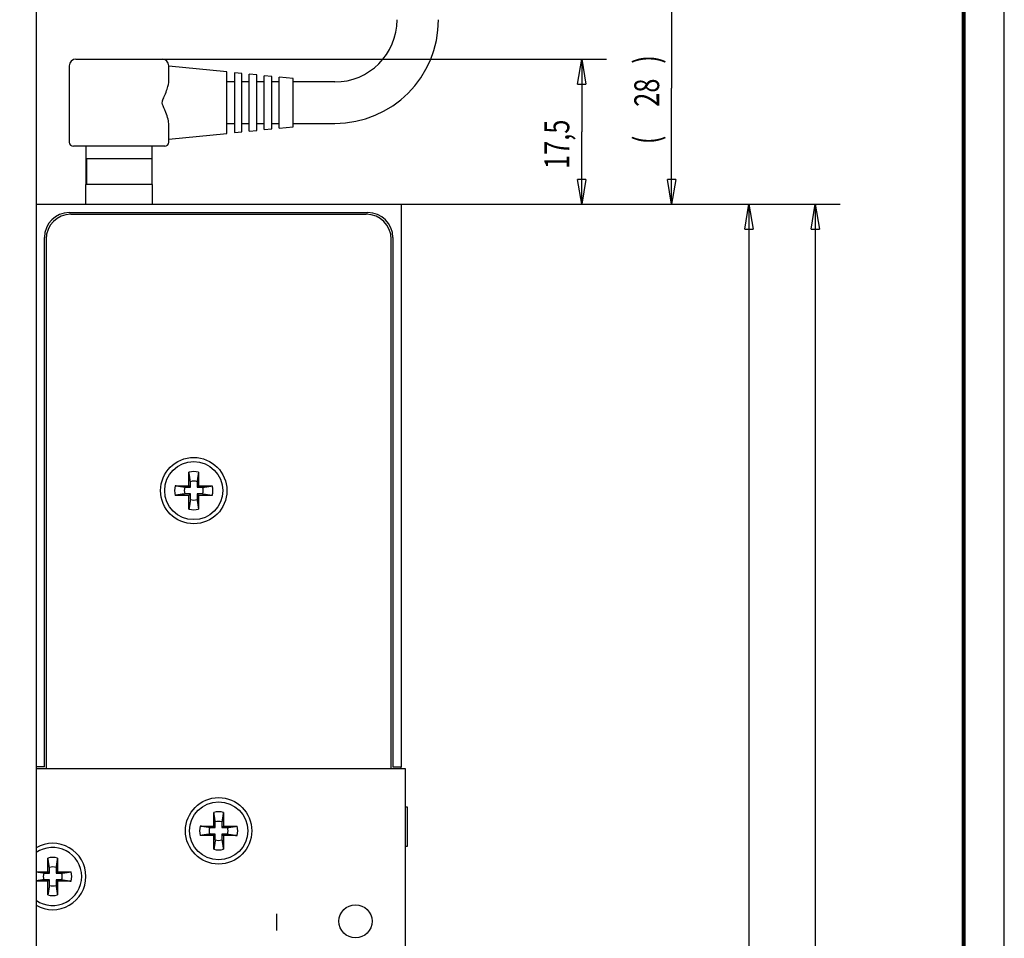
# Model space of a CAD drawing. Extents: x -38 to 840, y -660 to 1315.
# Drawn here: x 721 to 840, y 407 to 518 of the extents above; entities that cross this region are included whole.
import ezdxf
from ezdxf.enums import TextEntityAlignment as Align

# ---------------------------------------------------------------- set-up
doc = ezdxf.new("R2010")
doc.units = 0
doc.linetypes.add('CENTERLINE', pattern=[30, 12, -1.5, 3, -1.5, 12])
doc.layers.get('0').update_dxf_attribs({"linetype": 'CONTINUOUS'})
doc.layers.add('1', color=7, linetype='CONTINUOUS')
doc.layers.add('16', color=7, linetype='CONTINUOUS')
doc.styles.get("Standard").update_dxf_attribs({"font": 'monotxt.shx'})
doc.dimstyles.new('DSTYLE4', dxfattribs={"dimtxt": 3, "dimasz": 3, "dimexe": 3, "dimexo": 0, "dimgap": 1.5, "dimtad": 1, "dimrnd": 0.01, "dimzin": 11, "dimcen": 0.09, "dimazin": 3, "dimtp": 0.1, "dimtm": 0.1, "dimtfac": 1, "dimtdec": 4, "dimtofl": 0, "dimtmove": 0, "dimatfit": 3, "dimtolj": 1, "dimtzin": 0})

# ---------------------------------------------------------------- blocks, each defined once
blk = doc.blocks.new('A1')
at = {"layer": '1', "color": 2, "linetype": 'CONTINUOUS'}
blk.add_line((839.89, 0.35), (839.89, 593.26), dxfattribs=at)
at = {"layer": '1', "color": 2, "linetype": 'CONTINUOUS', "const_width": 0.5}
blk.add_lwpolyline([(835, 5.24), (835, 588.37)], dxfattribs=at)
at = {"layer": '1', "color": 6, "linetype": 'CONTINUOUS', "width": 0.7}
for tag, height, p in [('6', 3, (817.8, 55.14)), ('4', 3, (802.4, 49.64)), ('5', 3, (802.4, 44.35)), ('1', 4, (792.4, 33.89)), ('2', 4, (792.4, 25.89)), ('3', 4, (786.05, 11.46))]:
    blk.add_attdef(tag, text='', height=height, dxfattribs=at).set_placement(p, align=Align.CENTER)
for tag, p, height in [('21', (653.7, 39.64), 2), ('22', (661.32, 39.64), 2), ('23', (686.72, 39.64), 2), ('24', (698.92, 39.64), 2), ('9', (707.46, 39.89), 2), ('25', (653.7, 35.41), 2), ('26', (661.32, 35.41), 2), ('27', (686.72, 35.41), 2), ('28', (698.92, 35.41), 2), ('10', (717.2, 35.41), 2.2), ('11', (732.44, 35.41), 2.2), ('12', (717.2, 31.18), 2.2), ('13', (732.44, 31.18), 2.2), ('29', (653.7, 31.18), 2), ('30', (661.32, 31.18), 2), ('31', (686.72, 31.18), 2), ('32', (698.92, 31.18), 2), ('33', (653.7, 26.95), 2), ('34', (661.32, 26.95), 2), ('35', (686.72, 26.95), 2), ('36', (698.92, 26.95), 2), ('14', (717.2, 26.95), 2.2), ('15', (732.44, 26.95), 2.2), ('16', (717.2, 22.72), 2.2), ('37', (653.7, 22.72), 2), ('38', (661.32, 22.72), 2), ('39', (686.72, 22.72), 2), ('40', (698.92, 22.72), 2), ('41', (653.7, 18.49), 2), ('42', (661.32, 18.49), 2), ('43', (686.72, 18.49), 2), ('44', (698.92, 18.49), 2), ('45', (653.7, 14.26), 2), ('46', (661.32, 14.26), 2), ('47', (686.72, 14.26), 2), ('48', (698.92, 14.26), 2), ('49', (653.7, 10.03), 2), ('50', (661.32, 10.03), 2), ('51', (686.72, 10.03), 2), ('52', (698.92, 10.03), 2), ('7', (713.78, 5.92), 2.5), ('8', (756.96, 5.92), 2.5)]:
    blk.add_attdef(tag, p, '', height=height, dxfattribs=at)
at = {"layer": '1', "color": 6, "linetype": 'CONTINUOUS'}
for tag, p in [('17', (828.46, 40.04)), ('18', (828.46, 38.54)), ('19', (828.46, 37.04)), ('20', (828.46, 35.54))]:
    blk.add_attdef(tag, p, '', height=1, dxfattribs=at)
blk = doc.blocks.new('_AH1')
at = {"color": 0, "linetype": 'CONTINUOUS'}
for p, q in [((-1, 0.166667), (0, 0)), ((-1, 0.166667), (-1, -0.166667)), ((0, 0), (-1, -0.166667)), ((0, 0), (-1, 0))]:
    blk.add_line(p, q, dxfattribs=at)
blk = doc.blocks.new('*D12557')
at = {"layer": '16', "color": 3, "linetype": 'CONTINUOUS'}
for p, q in [((767.19361, 495.7062), (812.10616, 495.7062)), ((809.10616, 495.7062), (809.10616, 339.7062)), ((809.10616, 183.7062), (809.10616, 339.7062)), ((767.69361, 183.7062), (812.10616, 183.7062))]:
    blk.add_line(p, q, dxfattribs=at)
at = {"layer": '16', "color": 3, "xscale": 3, "yscale": 3, "zscale": 3}
for p, rotation in [((809.10616, 495.7062), 90), ((809.10616, 183.7062), 270)]:
    blk.add_blockref('_AH1', p, dxfattribs=dict(at, rotation=rotation))
at = {"layer": '16', "color": 3, "linetype": 'CONTINUOUS', "width": 0.75}
blk.add_text('312', height=3, rotation=90, dxfattribs=at).set_placement((807.60516, 336.3312))
blk = doc.blocks.new('*D12558')
at = {"layer": '16', "color": 3, "linetype": 'CONTINUOUS'}
for p, q in [((767.19361, 495.7062), (820.10133, 495.7062)), ((817.10133, 495.7062), (817.10133, 337.2062)), ((817.10133, 178.7062), (817.10133, 337.2062)), ((760.19361, 178.7062), (820.10133, 178.7062))]:
    blk.add_line(p, q, dxfattribs=at)
at = {"layer": '16', "color": 3, "xscale": 3, "yscale": 3, "zscale": 3}
for p, rotation in [((817.10133, 495.7062), 90), ((817.10133, 178.7062), 270)]:
    blk.add_blockref('_AH1', p, dxfattribs=dict(at, rotation=rotation))
at = {"layer": '16', "color": 3, "linetype": 'CONTINUOUS', "width": 0.75}
blk.add_text('317', height=3, rotation=90, dxfattribs=at).set_placement((815.60033, 333.8312))
blk = doc.blocks.new('*D12571')
at = {"layer": '16', "color": 3, "linetype": 'CONTINUOUS'}
for p, q in [((717.19361, 1143.7062), (717.19361, 378.88251)), ((712.69361, 374.7062), (712.69361, 384.88251)), ((712.69361, 381.88251), (698.36079, 381.88251)), ((723.19361, 381.88251), (712.69361, 381.88251))]:
    blk.add_line(p, q, dxfattribs=at)
at = {"layer": '16', "color": 3, "xscale": 3, "yscale": 3, "zscale": 3}
blk.add_blockref('_AH1', (712.69361, 381.88251), dxfattribs=at)
at = {"layer": '16', "color": 3, "xscale": 3, "yscale": 3, "zscale": 3, "rotation": 180}
blk.add_blockref('_AH1', (717.19361, 381.88251), dxfattribs=at)
at = {"layer": '16', "color": 3, "linetype": 'CONTINUOUS', "width": 0.75}
blk.add_text('4,5', height=3, rotation=360, dxfattribs=at).set_placement((700.36079, 383.38351))
blk = doc.blocks.new('*D12573')
at = {"layer": '16', "color": 3, "linetype": 'CONTINUOUS'}
for p, q in [((717.19361, 1143.7062), (717.19361, 387.03657)), ((710.19361, 374.7062), (710.19361, 393.03657)), ((710.19361, 390.03657), (691.68825, 390.03657)), ((723.19361, 390.03657), (710.19361, 390.03657))]:
    blk.add_line(p, q, dxfattribs=at)
at = {"layer": '16', "color": 3, "xscale": 3, "yscale": 3, "zscale": 3}
blk.add_blockref('_AH1', (710.19361, 390.03657), dxfattribs=at)
blk.add_blockref('_AH1', (710.19361, 390.03657), dxfattribs=at)
blk.add_blockref('_AH1', (710.19361, 390.03657), dxfattribs=at)
at = {"layer": '16', "color": 3, "xscale": 3, "yscale": 3, "zscale": 3, "rotation": 180}
blk.add_blockref('_AH1', (717.19361, 390.03657), dxfattribs=at)
blk.add_blockref('_AH1', (717.19361, 390.03657), dxfattribs=at)
blk.add_blockref('_AH1', (717.19361, 390.03657), dxfattribs=at)
at = {"layer": '16', "color": 3, "linetype": 'CONTINUOUS', "width": 0.75}
for s, p in [('( ', (693.68825, 391.53757)), ('7', (698.18825, 391.53757)), (' )', (700.43825, 391.53757))]:
    blk.add_text(s, height=3, dxfattribs=at).set_placement(p)
blk = doc.blocks.new('*D12578')
at = {"layer": '16', "color": 3, "linetype": 'CONTINUOUS'}
for p, q in [((728.19361, 513.2062), (791.95985, 513.2062)), ((788.95985, 513.2062), (788.95985, 504.4562)), ((788.95985, 495.7062), (788.95985, 504.4562)), ((723.19361, 495.7062), (791.95985, 495.7062))]:
    blk.add_line(p, q, dxfattribs=at)
at = {"layer": '16', "color": 3, "xscale": 3, "yscale": 3, "zscale": 3}
for p, rotation in [((788.95985, 513.2062), 90), ((788.95985, 495.7062), 270)]:
    blk.add_blockref('_AH1', p, dxfattribs=dict(at, rotation=rotation))
at = {"layer": '16', "color": 3, "linetype": 'CONTINUOUS', "width": 0.75}
blk.add_text('17,5', height=3, rotation=90, dxfattribs=at).set_placement((787.45885, 499.9562))
blk = doc.blocks.new('*D27330')
at = {"layer": '16', "color": 3, "linetype": 'CONTINUOUS'}
for p, q in [((733.19361, 523.7062), (802.79228, 523.7062)), ((799.79228, 523.7062), (799.79228, 509.7062)), ((799.79228, 495.7062), (799.79228, 509.7062)), ((767.19361, 495.7062), (802.79228, 495.7062))]:
    blk.add_line(p, q, dxfattribs=at)
at = {"layer": '16', "color": 3, "xscale": 3, "yscale": 3, "zscale": 3}
for p, rotation in [((799.79228, 523.7062), 90), ((799.79228, 523.7062), 90), ((799.79228, 523.7062), 90), ((799.79228, 495.7062), 270), ((799.79228, 495.7062), 270), ((799.79228, 495.7062), 270)]:
    blk.add_blockref('_AH1', p, dxfattribs=dict(at, rotation=rotation))
at = {"layer": '16', "color": 3, "linetype": 'CONTINUOUS', "width": 0.75}
for s, p in [(' )', (798.29128, 511.9562)), ('28', (798.29128, 507.4562)), ('( ', (798.29128, 502.9562))]:
    blk.add_text(s, height=3, rotation=90, dxfattribs=at).set_placement(p)

msp = doc.modelspace()

# ---------------------------------------------------------------- linework, layer by layer
at = {"layer": '16', "color": 230, "linetype": 'CONTINUOUS'}
msp.add_line((723.19361, 1143.7062), (723.19361, -616.2938), dxfattribs=at)
at = {"layer": '16', "color": 110, "linetype": 'CONTINUOUS'}
for p, q in [((727.99361, 513.2062), (728.19361, 513.2062)), ((728.19361, 513.2062), (738.19361, 513.2062)), ((738.19361, 513.2062), (738.39361, 513.2062)), ((727.19361, 512.4062), (727.19361, 503.2062)), ((739.19361, 510.62266), (739.19361, 512.4062)), ((746.1938, 511.65624), (739.19379, 512.35615)), ((746.19361, 504.2562), (746.19361, 511.6562)), ((747.99376, 511.4762), (747.09356, 511.566)), ((747.09361, 511.5662), (747.09361, 504.3462)), ((747.09356, 510.45626), (746.1938, 510.45626)), ((747.99361, 504.4362), (747.99361, 511.4762)), ((748.89352, 510.45626), (747.99376, 510.45626)), ((749.79373, 511.29616), (748.89352, 511.3864)), ((748.89361, 504.5262), (748.89361, 511.3862)), ((749.79361, 504.6162), (749.79361, 511.2962)), ((750.69349, 510.45626), (749.79373, 510.45626)), ((751.59369, 511.11612), (750.69349, 511.20636)), ((750.69361, 504.7062), (750.69361, 511.2062)), ((751.59361, 504.7962), (751.59361, 511.1162)), ((752.49345, 510.45626), (751.59369, 510.45626)), ((754.19349, 510.8564), (752.49345, 511.02632)), ((752.49361, 504.8862), (752.49361, 511.0262)), ((759.19369, 510.45626), (754.19349, 510.45626)), ((754.19361, 505.0562), (754.19361, 510.8562)), ((739.19361, 503.2062), (739.19361, 505.28974)), ((746.1938, 505.45607), (747.09356, 505.45607)), ((747.09356, 504.34633), (747.99376, 504.43613)), ((747.99376, 505.45607), (748.89352, 505.45607)), ((748.89352, 504.52637), (749.79373, 504.61617)), ((749.79373, 505.45607), (750.69349, 505.45607)), ((750.69349, 504.70641), (751.59369, 504.79621)), ((751.59369, 505.45607), (752.49345, 505.45607)), ((752.49345, 504.88601), (754.19349, 505.05637)), ((754.19349, 505.45607), (759.19369, 505.45607)), ((739.19379, 503.55618), (746.1938, 504.25609)), ((728.19361, 502.7062), (727.69361, 502.7062)), ((733.19361, 502.7062), (728.19361, 502.7062)), ((729.1934, 502.70616), (729.19361, 498.1062)), ((738.19361, 502.7062), (733.19361, 502.7062)), ((737.19353, 501.20641), (737.19353, 502.70616)), ((738.69361, 502.7062), (738.19361, 502.7062)), ((737.18869, 501.20641), (737.19361, 501.2062)), ((767.94348, 423.05608), (767.69345, 423.05608)), ((767.94361, 418.3562), (767.94361, 423.0562)), ((744.61877, 420.78114), (744.61877, 422.4332)), ((745.76857, 422.4332), (745.76857, 420.78114)), ((742.96671, 420.78114), (744.61877, 420.78114)), ((744.12047, 420.60639), (744.79353, 420.60639)), ((744.79353, 420.60639), (744.61877, 420.78114)), ((744.79353, 420.60639), (744.79353, 421.27945)), ((745.59381, 421.27945), (745.59381, 420.60639)), ((745.59381, 420.60639), (745.76857, 420.78114)), ((745.59381, 420.60639), (746.26687, 420.60639)), ((745.76857, 420.78114), (747.42062, 420.78114)), ((744.61877, 419.63135), (742.96671, 419.63135)), ((744.79353, 419.80611), (744.12047, 419.80611)), ((744.79353, 419.80611), (744.61877, 419.63135)), ((744.61877, 417.97929), (744.61877, 419.63135)), ((744.79353, 419.13305), (744.79353, 419.80611)), ((746.26687, 419.80611), (745.59381, 419.80611)), ((745.59381, 419.80611), (745.59381, 419.13305)), ((745.59381, 419.80611), (745.76857, 419.63135)), ((747.42062, 419.63135), (745.76857, 419.63135)), ((745.76857, 419.63135), (745.76857, 417.97929)), ((767.69345, 418.3561), (767.94348, 418.3561)), ((724.61843, 415.28133), (724.61843, 416.93338)), ((725.76867, 416.93338), (725.76867, 415.28133)), ((724.79363, 415.10613), (724.79363, 415.77919)), ((725.59347, 415.77919), (725.59347, 415.10613)), ((723.19361, 415.2812), (724.61843, 415.28133)), ((724.12057, 415.10613), (724.79363, 415.10613)), ((724.79363, 414.30629), (724.12057, 414.30629)), ((724.79363, 415.10613), (724.61843, 415.28133)), ((724.79363, 414.30629), (724.61843, 414.13109)), ((724.79363, 413.63323), (724.79363, 414.30629)), ((725.59347, 415.10613), (725.76867, 415.28133)), ((725.59347, 415.10613), (726.26697, 415.10613)), ((726.26697, 414.30629), (725.59347, 414.30629)), ((725.59347, 414.30629), (725.59347, 413.63323)), ((725.59347, 414.30629), (725.76867, 414.13109)), ((725.76867, 415.28133), (727.42073, 415.28133)), ((724.61843, 414.13109), (723.19361, 414.1312)), ((724.61843, 412.47903), (724.61843, 414.13109)), ((727.42073, 414.13109), (725.76867, 414.13109)), ((725.76867, 414.13109), (725.76867, 412.47903))]:
    msp.add_line(p, q, dxfattribs=at)
at = {"layer": '16', "color": 3, "linetype": 'CONTINUOUS'}
for p, q in [((729.27439, 501.20641), (729.27439, 498.1061)), ((733.19361, 501.2062), (729.27441, 501.2062)), ((737.18864, 501.2062), (733.19361, 501.2062)), ((737.18869, 498.1061), (737.18869, 501.20641)), ((729.19361, 495.7062), (729.19361, 498.1062)), ((730.19361, 498.1062), (729.19361, 498.1062)), ((733.19361, 498.1062), (730.19361, 498.1062)), ((736.19361, 498.1062), (733.19361, 498.1062)), ((737.19361, 498.1062), (736.19361, 498.1062)), ((737.19361, 498.1062), (737.19361, 495.7062))]:
    msp.add_line(p, q, dxfattribs=at)
at = {"layer": '16', "color": 4, "linetype": 'CONTINUOUS'}
for p, q in [((723.19361, 495.7062), (767.19361, 495.7062)), ((767.19361, 495.7062), (767.19361, 427.9062)), ((727.19361, 494.7062), (763.19361, 494.7062)), ((724.19361, 427.9062), (724.19361, 491.7062)), ((766.19361, 491.7062), (766.19361, 427.9062)), ((724.19361, 427.9062), (723.19361, 427.9062)), ((766.19361, 427.9062), (767.19361, 427.9062)), ((767.19361, 427.7062), (767.19361, 427.9062))]:
    msp.add_line(p, q, dxfattribs=at)
at = {"layer": '16', "color": 40, "linetype": 'CONTINUOUS'}
for p, q in [((727.39361, 494.5062), (762.99361, 494.5062)), ((724.39361, 491.5062), (724.39361, 427.7062)), ((765.99361, 427.7062), (765.99361, 491.5062))]:
    msp.add_line(p, q, dxfattribs=at)
at = {"layer": '16', "color": 70, "linetype": 'CONTINUOUS'}
for p, q in [((741.61839, 461.78107), (741.61839, 463.43313)), ((742.76863, 463.43313), (742.76863, 461.78107)), ((739.96677, 461.78107), (741.61839, 461.78107)), ((741.79359, 461.60631), (741.61839, 461.78107)), ((741.79359, 461.60631), (741.79359, 462.27937)), ((742.59343, 462.27937), (742.59343, 461.60631)), ((742.59343, 461.60631), (742.76863, 461.78107)), ((742.76863, 461.78107), (744.42068, 461.78107)), ((741.61839, 460.63127), (739.96677, 460.63127)), ((741.12053, 461.60631), (741.79359, 461.60631)), ((741.79359, 460.80603), (741.12053, 460.80603)), ((741.79359, 460.80603), (741.61839, 460.63127)), ((741.61839, 458.97922), (741.61839, 460.63127)), ((741.79359, 460.13297), (741.79359, 460.80603)), ((742.59343, 461.60631), (743.26693, 461.60631)), ((743.26693, 460.80603), (742.59343, 460.80603)), ((742.59343, 460.80603), (742.59343, 460.13297)), ((742.59343, 460.80603), (742.76863, 460.63127)), ((744.42068, 460.63127), (742.76863, 460.63127)), ((742.76863, 460.63127), (742.76863, 458.97922))]:
    msp.add_line(p, q, dxfattribs=at)
at = {"layer": '16', "color": 150, "linetype": 'CONTINUOUS'}
for p, q in [((723.19352, 427.70632), (767.69361, 427.7062)), ((767.69361, 427.7062), (767.69361, 183.7062))]:
    msp.add_line(p, q, dxfattribs=at)
at = {"layer": '16', "color": 3, "linetype": 'CENTERLINE'}
msp.add_line((752.19361, 408.2062), (752.19361, 410.2062), dxfattribs=at)
at = {"layer": '16', "color": 70, "linetype": 'CONTINUOUS'}
for points in [[(741.79359, 462.27937), (741.78951, 462.30655, 0.0000425461), (741.78535, 462.33429, 0.0000409942), (741.78109, 462.36261, 0.0000391402), (741.77674, 462.39152, 0.0000370036), (741.77229, 462.42105, 0.0000350794), (741.76774, 462.45121, 0.0000334), (741.76309, 462.48203, 0.0000317621), (741.75833, 462.51351, 0.0000302167), (741.75346, 462.5457, 0.0000287389), (741.74849, 462.5786, 0.0000273849), (741.74339, 462.61225, 0.0000260604), (741.73818, 462.64665, 0.0000248336), (741.73284, 462.68185, 0.000023669), (741.72738, 462.71786, 0.000022627), (741.72178, 462.75474, 0.0000215028), (741.71605, 462.79246, 0.000020405), (741.71018, 462.83109, 0.0000196357), (741.70416, 462.87069, 0.0000191503), (741.69797, 462.91136, 0.0000177069), (741.69166, 462.9528, 0.0000157917), (741.68524, 462.99499, 0.0000167454), (741.67852, 463.0391, 0.000019083), (741.67143, 463.08561, 0.000013601), (741.66468, 463.1299, 0.0000042631), (741.65849, 463.17048, 0.0000184704), (741.65008, 463.22557, 0.000029083), (741.63652, 463.31441, 0.0000129732), (741.61839, 463.43313, 0.0000065777)], [(742.76863, 463.43313), (742.76039, 463.37911, 0.0000077669), (742.75237, 463.3265, 0.0000082196), (742.74457, 463.27536, 0.0000086619), (742.73698, 463.22557, 0.0000090016), (742.7296, 463.17712, 0.0000094093), (742.72241, 463.1299, 0.0000098373), (742.7154, 463.08393, 0.00001031), (742.70858, 463.0391, 0.000010766), (742.70193, 462.99542, 0.000011279), (742.69545, 462.9528, 0.0000117921), (742.68913, 462.91125, 0.0000123572), (742.68296, 462.87069, 0.0000129159), (742.67694, 462.83111, 0.0000135519), (742.67107, 462.79246, 0.0000142094), (742.66534, 462.75473, 0.0000148664), (742.65974, 462.71786, 0.0000154651), (742.65428, 462.68187, 0.0000163744), (742.64894, 462.64665, 0.0000175356), (742.64371, 462.61219, 0.0000178764), (742.63862, 462.5786, 0.000017417), (742.63367, 462.54592, 0.0000202404), (742.62877, 462.51351, 0.0000256257), (742.62388, 462.48116, 0.0000203948), (742.61935, 462.45121, 0.0000067521), (742.6153, 462.42447, 0.0000308612), (742.61033, 462.39152, 0.0000586806), (742.60294, 462.34251, 0.0000308802), (742.59343, 462.27937, 0.0000168772)], [(741.12053, 461.60631), (741.09335, 461.61038, -0.0000401296), (741.0656, 461.61454, -0.0000386674), (741.03727, 461.61879, -0.0000369204), (741.00836, 461.62313, -0.0000349062), (740.97882, 461.62757, -0.0000330926), (740.94866, 461.63211, -0.0000315094), (740.91784, 461.63676, -0.0000299653), (740.88635, 461.6415, -0.0000285081), (740.85416, 461.64636, -0.0000271148), (740.82126, 461.65132, -0.0000258381), (740.78761, 461.65641, -0.0000245892), (740.75321, 461.66161, -0.0000234322), (740.718, 461.66693, -0.000022334), (740.68199, 461.67238, -0.0000213512), (740.64511, 461.67797, -0.000020291), (740.60739, 461.68368, -0.0000192556), (740.56877, 461.68954, -0.00001853), (740.52917, 461.69554, -0.0000180722), (740.4885, 461.70171, -0.0000167104), (740.44706, 461.708, -0.0000149032), (740.40487, 461.71441, -0.0000158037), (740.36076, 461.72111, -0.0000180101), (740.31425, 461.72818, -0.0000128366), (740.26997, 461.73492, -0.0000040236), (740.22939, 461.74108, -0.0000174327), (740.17431, 461.74947, -0.0000274497), (740.08548, 461.76299, -0.000012245), (739.96677, 461.78107, -0.0000062084)], [(743.26693, 461.60631), (743.29409, 461.61038, 0.0000380493), (743.32182, 461.61454, 0.0000366591), (743.35014, 461.61879, 0.000034999), (743.37904, 461.62313, 0.0000330864), (743.40857, 461.62757, 0.0000313641), (743.43872, 461.63211, 0.0000298611), (743.46953, 461.63676, 0.0000283953), (743.50101, 461.6415, 0.0000270123), (743.5332, 461.64636, 0.00002569), (743.56609, 461.65132, 0.0000244787), (743.59973, 461.65641, 0.0000232939), (743.63413, 461.66161, 0.0000221962), (743.66933, 461.66693, 0.0000211546), (743.70534, 461.67238, 0.0000202224), (743.74222, 461.67797, 0.000019217), (743.77994, 461.68368, 0.0000182356), (743.81857, 461.68954, 0.0000175473), (743.85817, 461.69554, 0.0000171131), (743.89884, 461.70171, 0.0000158228), (743.94029, 461.708, 0.000014111), (743.98249, 461.71441, 0.0000149629), (744.0266, 461.72111, 0.0000170511), (744.07311, 461.72818, 0.0000121524), (744.11741, 461.73492, 0.000003809), (744.15799, 461.74108, 0.000016503), (744.21309, 461.74947, 0.000025984), (744.30195, 461.76299, 0.0000115904), (744.42068, 461.78107, 0.0000058764)], [(741.12053, 460.80603), (741.09335, 460.80197, 0.0000436056), (741.0656, 460.79781, 0.0000420168), (741.03727, 460.79356, 0.0000401181), (741.00836, 460.78922, 0.0000379294), (740.97882, 460.78478, 0.0000359584), (740.94866, 460.78025, 0.0000342381), (740.91784, 460.77561, 0.0000325602), (740.88635, 460.77086, 0.0000309769), (740.85416, 460.76601, 0.0000294627), (740.82126, 460.76104, 0.0000280754), (740.78761, 460.75596, 0.0000267183), (740.75321, 460.75076, 0.0000254611), (740.718, 460.74544, 0.0000242677), (740.68199, 460.73999, 0.0000231998), (740.64511, 460.7344, 0.0000220477), (740.60739, 460.72869, 0.0000209226), (740.56877, 460.72283, 0.000020134), (740.52917, 460.71683, 0.0000196368), (740.4885, 460.71066, 0.000018157), (740.44706, 460.70436, 0.0000161933), (740.40487, 460.69796, 0.0000171717), (740.36076, 460.69125, 0.000019569), (740.31425, 460.68418, 0.0000139477), (740.26997, 460.67745, 0.0000043719), (740.22939, 460.67127, 0.0000189416), (740.17431, 460.66289, 0.0000298256), (740.08548, 460.64936, 0.0000133048), (739.96677, 460.63127, 0.0000067459)], [(743.26693, 460.80603), (743.29409, 460.80197, -0.0000415294), (743.32182, 460.79781, -0.000040012), (743.35014, 460.79356, -0.0000381999), (743.37904, 460.78922, -0.0000361121), (743.40857, 460.78478, -0.0000342322), (743.43872, 460.78025, -0.0000325917), (743.46953, 460.77561, -0.0000309918), (743.50101, 460.77086, -0.0000294821), (743.5332, 460.76601, -0.0000280389), (743.56609, 460.76104, -0.0000267167), (743.59973, 460.75596, -0.0000254234), (743.63413, 460.75076, -0.0000242256), (743.66933, 460.74544, -0.0000230886), (743.70534, 460.73999, -0.0000220711), (743.74222, 460.7344, -0.0000209739), (743.77994, 460.72869, -0.0000199024), (743.81857, 460.72283, -0.0000191513), (743.85817, 460.71683, -0.0000186774), (743.89884, 460.71066, -0.000017269), (743.94029, 460.70436, -0.0000154009), (743.98249, 460.69796, -0.0000163304), (744.0266, 460.69125, -0.0000186097), (744.07311, 460.68418, -0.0000132631), (744.11741, 460.67745, -0.0000041572), (744.15799, 460.67127, -0.0000180112), (744.21309, 460.66289, -0.0000283587), (744.30195, 460.64936, -0.0000126498), (744.42068, 460.63127, -0.0000064136)], [(741.79359, 460.13297), (741.78951, 460.1058, -0.0000420307), (741.78535, 460.07806, -0.0000404964), (741.78109, 460.04974, -0.000038664), (741.77674, 460.02084, -0.0000365523), (741.77229, 459.99131, -0.0000346509), (741.76774, 459.96115, -0.0000329912), (741.76309, 459.93033, -0.0000313728), (741.75833, 459.89885, -0.0000298456), (741.75346, 459.86666, -0.0000283853), (741.74849, 459.83377, -0.0000270476), (741.74339, 459.80012, -0.000025739), (741.73818, 459.76572, -0.0000245269), (741.73284, 459.73052, -0.0000233762), (741.72738, 459.69451, -0.0000223468), (741.72178, 459.65763, -0.0000212361), (741.71605, 459.61991, -0.0000201519), (741.71018, 459.58129, -0.0000193917), (741.70416, 459.54169, -0.0000189121), (741.69797, 459.50101, -0.0000174864), (741.69166, 459.45957, -0.000015595), (741.68524, 459.41737, -0.0000165366), (741.67852, 459.37327, -0.0000188449), (741.67143, 459.32675, -0.000013431), (741.66468, 459.28246, -0.0000042099), (741.65849, 459.24188, -0.0000182396), (741.65008, 459.18678, -0.0000287189), (741.63652, 459.09794, -0.0000128107), (741.61839, 458.97922, -0.0000064951)], [(742.59343, 460.13297), (742.59752, 460.1058, 0.0000302747), (742.6017, 460.07806, 0.00002917), (742.60597, 460.04974, 0.0000278504), (742.61033, 460.02084, 0.0000263298), (742.61479, 459.99131, 0.0000249602), (742.61935, 459.96115, 0.0000237651), (742.62401, 459.93033, 0.0000225994), (742.62877, 459.89885, 0.0000214996), (742.63364, 459.86666, 0.0000204479), (742.63862, 459.83377, 0.0000194843), (742.64372, 459.80012, 0.0000185419), (742.64894, 459.76572, 0.0000176689), (742.65428, 459.73052, 0.00001684), (742.65974, 459.69451, 0.0000160986), (742.66534, 459.65763, 0.0000152987), (742.67107, 459.61991, 0.0000145176), (742.67694, 459.58129, 0.00001397), (742.68296, 459.54169, 0.0000136247), (742.68914, 459.50101, 0.0000125977), (742.69545, 459.45957, 0.000011235), (742.70187, 459.41737, 0.0000119134), (742.70858, 459.37327, 0.0000135764), (742.71566, 459.32675, 0.0000096762), (742.72241, 459.28246, 0.000003033), (742.72859, 459.24188, 0.0000131406), (742.73698, 459.18678, 0.0000206906), (742.75052, 459.09794, 0.0000092294), (742.76863, 458.97922, 0.0000046796)]]:
    msp.add_lwpolyline(points, format="xyb", dxfattribs=at)
at = {"layer": '16', "color": 110, "linetype": 'CONTINUOUS'}
for points in [[(744.79353, 421.27945), (744.78946, 421.30662, 0.0000368757), (744.7853, 421.33435, 0.0000355296), (744.78104, 421.36267, 0.0000339218), (744.7767, 421.39158, 0.000032069), (744.77226, 421.42111, 0.0000304008), (744.76772, 421.45126, 0.0000289447), (744.76307, 421.48208, 0.0000275247), (744.75833, 421.51356, 0.0000261848), (744.75347, 421.54575, 0.0000249036), (744.7485, 421.57864, 0.0000237299), (744.74342, 421.61229, 0.0000225818), (744.73822, 421.64669, 0.0000215182), (744.73289, 421.68189, 0.0000205089), (744.72744, 421.7179, 0.0000196056), (744.72186, 421.75478, 0.0000186312), (744.71614, 421.7925, 0.0000176799), (744.71029, 421.83112, 0.000017013), (744.70428, 421.87072, 0.0000165922), (744.69811, 421.9114, 0.0000153414), (744.69182, 421.95284, 0.000013682), (744.68542, 421.99504, 0.000014508), (744.67872, 422.03914, 0.0000165331), (744.67165, 422.08566, 0.0000117834), (744.66491, 422.12996, 0.0000036934), (744.65875, 422.17053, 0.000016002), (744.65037, 422.22563, 0.0000251959), (744.63685, 422.31447, 0.0000112391), (744.61877, 422.4332, 0.0000056984)], [(745.76857, 422.4332), (745.76033, 422.37918, 0.000011082), (745.75232, 422.32656, 0.000011728), (745.74453, 422.27542, 0.0000123593), (745.73694, 422.22563, 0.0000128443), (745.72957, 422.17717, 0.0000134264), (745.72238, 422.12996, 0.0000140374), (745.71539, 422.08398, 0.000014712), (745.70857, 422.03914, 0.0000153629), (745.70194, 421.99546, 0.0000160954), (745.69546, 421.95284, 0.000016828), (745.68915, 421.91129, 0.0000176348), (745.683, 421.87072, 0.0000184323), (745.67699, 421.83115, 0.0000193404), (745.67113, 421.7925, 0.0000202794), (745.66542, 421.75477, 0.0000212176), (745.65984, 421.7179, 0.0000220726), (745.65439, 421.68191, 0.000023371), (745.64906, 421.64669, 0.000025029), (745.64386, 421.61223, 0.0000255164), (745.63878, 421.57864, 0.0000248612), (745.63385, 421.54597, 0.0000288924), (745.62896, 421.51356, 0.000036581), (745.62409, 421.48121, 0.0000291151), (745.61958, 421.45126, 0.0000096394), (745.61556, 421.42453, 0.0000440587), (745.61061, 421.39158, 0.0000837816), (745.60326, 421.34257, 0.000044093), (745.59381, 421.27945, 0.0000240996)], [(744.12047, 420.60639), (744.09329, 420.61045, -0.0000440872), (744.06555, 420.61461, -0.0000424797), (744.03722, 420.61885, -0.000040559), (744.00832, 420.62319, -0.0000383452), (743.97878, 420.62763, -0.0000363518), (743.94862, 420.63216, -0.0000346119), (743.9178, 420.6368, -0.000032915), (743.88631, 420.64155, -0.0000313136), (743.85412, 420.6464, -0.0000297823), (743.82123, 420.65137, -0.0000283794), (743.78758, 420.65645, -0.0000270072), (743.75318, 420.66165, -0.000025736), (743.71797, 420.66697, -0.0000245292), (743.68196, 420.67242, -0.0000234494), (743.64509, 420.678, -0.0000222846), (743.60736, 420.68372, -0.0000211471), (743.56874, 420.68957, -0.0000203499), (743.52914, 420.69558, -0.000019847), (743.48847, 420.70175, -0.0000183511), (743.44703, 420.70805, -0.0000163663), (743.40483, 420.71445, -0.0000173549), (743.36073, 420.72116, -0.0000197777), (743.31422, 420.72823, -0.000014096), (743.26993, 420.73497, -0.0000044183), (743.22935, 420.74114, -0.000019143), (743.17426, 420.74952, -0.0000301421), (743.08543, 420.76306, -0.0000134459), (742.96671, 420.78114, -0.0000068173)], [(746.26687, 420.60639), (746.29404, 420.61045, 0.0000430388), (746.32177, 420.61461, 0.0000414671), (746.35009, 420.61885, 0.0000395901), (746.37899, 420.62319, 0.0000374273), (746.40853, 420.62763, 0.0000354799), (746.43868, 420.63216, 0.0000337801), (746.4695, 420.6368, 0.0000321226), (746.50098, 420.64155, 0.0000305584), (746.53316, 420.6464, 0.000029063), (746.56606, 420.65137, 0.000027693), (746.5997, 420.65645, 0.000026353), (746.6341, 420.66165, 0.0000251117), (746.66931, 420.66697, 0.0000239334), (746.70531, 420.67242, 0.0000228791), (746.74219, 420.678, 0.000021742), (746.77991, 420.68372, 0.0000206317), (746.81854, 420.68957, 0.0000198532), (746.85814, 420.69558, 0.0000193622), (746.89881, 420.70175, 0.0000179024), (746.94026, 420.70805, 0.0000159658), (746.98245, 420.71445, 0.0000169298), (747.02656, 420.72116, 0.0000192928), (747.07308, 420.72823, 0.0000137501), (747.11737, 420.73497, 0.0000043099), (747.15795, 420.74114, 0.0000186729), (747.21305, 420.74952, 0.0000294008), (747.30189, 420.76306, 0.0000131148), (747.42062, 420.78114, 0.0000066493)], [(744.12047, 419.80611), (744.09329, 419.80204, 0.0000386209), (744.06555, 419.79788, 0.0000372129), (744.03722, 419.79362, 0.0000355306), (744.00832, 419.78928, 0.0000335914), (743.97878, 419.78484, 0.0000318452), (743.94862, 419.7803, 0.0000303212), (743.9178, 419.77565, 0.0000288348), (743.88631, 419.77091, 0.000027432), (743.85412, 419.76605, 0.0000260908), (743.82123, 419.76109, 0.000024862), (743.78758, 419.756, 0.0000236599), (743.75318, 419.7508, 0.0000225462), (743.71797, 419.74548, 0.0000214891), (743.68196, 419.74003, 0.0000205432), (743.64509, 419.73444, 0.0000195229), (743.60736, 419.72873, 0.0000185263), (743.56874, 419.72287, 0.000017828), (743.52914, 419.71687, 0.0000173874), (743.48847, 419.7107, 0.000016077), (743.44703, 419.70441, 0.0000143382), (743.40483, 419.698, 0.0000152043), (743.36073, 419.6913, 0.000017327), (743.31422, 419.68423, 0.0000123494), (743.26993, 419.6775, 0.0000038709), (743.22935, 419.67133, 0.000016771), (743.17426, 419.66295, 0.0000264074), (743.08543, 419.64942, 0.0000117799), (742.96671, 419.63135, 0.0000059727)], [(744.79353, 419.13305), (744.78946, 419.10587, -0.0000376863), (744.7853, 419.07813, -0.0000363121), (744.78104, 419.0498, -0.0000346704), (744.7767, 419.0209, -0.0000327781), (744.77226, 418.99136, -0.000031074), (744.76772, 418.9612, -0.0000295869), (744.76307, 418.93038, -0.0000281362), (744.75833, 418.8989, -0.0000267673), (744.75347, 418.86671, -0.0000254586), (744.7485, 418.83381, -0.0000242593), (744.74342, 418.80016, -0.0000230863), (744.73822, 418.76576, -0.0000219997), (744.73289, 418.73056, -0.000020968), (744.72744, 418.69455, -0.000020045), (744.72186, 418.65767, -0.0000190493), (744.71614, 418.61995, -0.000018077), (744.71029, 418.58132, -0.0000173954), (744.70428, 418.54172, -0.0000169657), (744.69811, 418.50105, -0.000015687), (744.69182, 418.45961, -0.0000139903), (744.68542, 418.41742, -0.0000148353), (744.67872, 418.37331, -0.0000169064), (744.67165, 418.3268, -0.0000120497), (744.66491, 418.28251, -0.000003777), (744.65875, 418.24193, -0.000016364), (744.65037, 418.18684, -0.0000257663), (744.63685, 418.09801, -0.0000114939), (744.61877, 417.97929, -0.0000058277)], [(745.59381, 419.13305), (745.59787, 419.10587, 0.000044781), (745.60203, 419.07813, 0.0000431479), (745.60627, 419.0498, 0.0000411968), (745.61061, 419.0209, 0.000038948), (745.61505, 418.99136, 0.0000369229), (745.61958, 418.9612, 0.0000351554), (745.62422, 418.93038, 0.0000334317), (745.62896, 418.8989, 0.000031805), (745.63382, 418.86671, 0.0000302496), (745.63878, 418.83381, 0.0000288246), (745.64386, 418.80016, 0.0000274307), (745.64906, 418.76576, 0.0000261392), (745.65439, 418.73056, 0.0000249136), (745.65984, 418.69455, 0.0000238168), (745.66542, 418.65767, 0.0000226336), (745.67113, 418.61995, 0.0000214781), (745.67699, 418.58132, 0.0000206683), (745.683, 418.54172, 0.0000201576), (745.68917, 418.50105, 0.0000186382), (745.69546, 418.45961, 0.0000166223), (745.70187, 418.41742, 0.0000176262), (745.70857, 418.37331, 0.0000200869), (745.71565, 418.3268, 0.0000143164), (745.72238, 418.28251, 0.0000044874), (745.72856, 418.24193, 0.0000194422), (745.73694, 418.18684, 0.0000306131), (745.75048, 418.09801, 0.0000136559), (745.76857, 417.97929, 0.0000069238)], [(746.26687, 419.80611), (746.29404, 419.80204, -0.0000375691), (746.32177, 419.79788, -0.0000361976), (746.35009, 419.79362, -0.0000345592), (746.37899, 419.78928, -0.0000326716), (746.40853, 419.78484, -0.0000309717), (746.43868, 419.7803, -0.000029488), (746.4695, 419.77565, -0.0000280412), (746.50098, 419.77091, -0.000026676), (746.53316, 419.76605, -0.0000253707), (746.56606, 419.76109, -0.0000241749), (746.5997, 419.756, -0.0000230051), (746.6341, 419.7508, -0.0000219217), (746.66931, 419.74548, -0.0000208931), (746.70531, 419.74003, -0.0000199729), (746.74219, 419.73444, -0.0000189801), (746.77991, 419.72873, -0.000018011), (746.81854, 419.72287, -0.0000173316), (746.85814, 419.71687, -0.0000169029), (746.89881, 419.7107, -0.0000156286), (746.94026, 419.70441, -0.000013938), (746.98245, 419.698, -0.0000147796), (747.02656, 419.6913, -0.0000168424), (747.07308, 419.68423, -0.0000120039), (747.11737, 419.6775, -0.0000037626), (747.15795, 419.67133, -0.0000163013), (747.21305, 419.66295, -0.000025667), (747.30189, 419.64942, -0.0000114491), (747.42062, 419.63135, -0.000005805)], [(724.79363, 415.77919), (724.78955, 415.80638, 0.0000403702), (724.78538, 415.83413, 0.0000388986), (724.78112, 415.86247, 0.00003714), (724.77677, 415.89139, 0.0000351131), (724.77232, 415.92094, 0.0000332879), (724.76777, 415.9511, 0.0000316949), (724.76311, 415.98194, 0.000030141), (724.75836, 416.01344, 0.0000286748), (724.75349, 416.04564, 0.0000272728), (724.74851, 416.07855, 0.0000259882), (724.74341, 416.11221, 0.0000247318), (724.7382, 416.14662, 0.0000235677), (724.73286, 416.18184, 0.0000224627), (724.7274, 416.21787, 0.000021474), (724.7218, 416.25476, 0.0000204072), (724.71607, 416.29249, 0.0000193658), (724.7102, 416.33113, 0.0000186357), (724.70418, 416.37075, 0.0000181752), (724.69799, 416.41143, 0.0000168054), (724.69169, 416.45289, 0.0000149879), (724.68526, 416.4951, 0.0000158931), (724.67854, 416.53922, 0.000018112), (724.67146, 416.58575, 0.000012909), (724.66471, 416.63006, 0.0000040462), (724.65852, 416.67065, 0.0000175309), (724.65012, 416.72576, 0.0000276039), (724.63656, 416.81463, 0.0000123136), (724.61843, 416.93338, 0.0000062432)], [(725.76867, 416.93338), (725.76043, 416.87935, 0.0000084734), (725.7524, 416.82672, 0.0000089672), (725.7446, 416.77556, 0.0000094498), (725.73701, 416.72576, 0.0000098204), (725.72963, 416.67729, 0.0000102652), (725.72243, 416.63006, 0.0000107321), (725.71543, 416.58407, 0.0000112477), (725.7086, 416.53922, 0.000011745), (725.70196, 416.49553, 0.0000123048), (725.69547, 416.45289, 0.0000128644), (725.68915, 416.41133, 0.0000134809), (725.68298, 416.37075, 0.0000140901), (725.67696, 416.33116, 0.000014784), (725.67109, 416.29249, 0.0000155012), (725.66536, 416.25475, 0.0000162178), (725.65976, 416.21787, 0.0000168708), (725.6543, 416.18186, 0.0000178627), (725.64896, 416.14662, 0.0000191291), (725.64374, 416.11215, 0.0000195009), (725.63865, 416.07855, 0.0000189994), (725.6337, 416.04586, 0.0000220791), (725.62879, 416.01344, 0.0000279533), (725.6239, 415.98107, 0.000022247), (725.61937, 415.9511, 0.0000073653), (725.61533, 415.92436, 0.0000336637), (725.61036, 415.89139, 0.0000640077), (725.60298, 415.84235, 0.0000336829), (725.59347, 415.77919, 0.0000184089)], [(724.12057, 415.10613), (724.0974, 415.10961, -0.0000297441), (724.07383, 415.11315, -0.000028828), (724.04983, 415.11676, -0.0000277101), (724.02542, 415.12044, -0.0000264087), (724.00055, 415.12419, -0.0000252287), (723.97524, 415.128, -0.0000241869), (723.94946, 415.13189, -0.0000231647), (723.92322, 415.13585, -0.0000221907), (723.89648, 415.13989, -0.0000212546), (723.86924, 415.14401, -0.0000203874), (723.84148, 415.14821, -0.000019535), (723.81321, 415.15248, -0.0000187359), (723.78438, 415.15685, -0.0000179774), (723.755, 415.1613, -0.000017293), (723.72503, 415.16584, -0.0000165446), (723.69449, 415.17047, -0.000015798), (723.66335, 415.17519, -0.000015298), (723.63155, 415.18002, -0.0000150037), (723.59903, 415.18495, -0.000013974), (723.56602, 415.18996, -0.000012549), (723.53256, 415.19505, -0.0000133598), (723.49776, 415.20033, -0.0000152903), (723.46126, 415.20588, -0.0000110263), (723.42658, 415.21115, -0.000003568), (723.39488, 415.21597, -0.0000149821), (723.3523, 415.22245, -0.0000238848), (723.28423, 415.23281, -0.0000108359), (723.19361, 415.24661, -0.0000055438)], [(724.12057, 414.30629), (724.0974, 414.30281, 0.0000290186), (724.07383, 414.29926, 0.0000281247), (724.04983, 414.29565, 0.0000270341), (724.02542, 414.29197, 0.0000257644), (724.00055, 414.28823, 0.0000246132), (723.97524, 414.28441, 0.0000235969), (723.94946, 414.28052, 0.0000225997), (723.92322, 414.27656, 0.0000216494), (723.89648, 414.27252, 0.0000207361), (723.86924, 414.2684, 0.0000198901), (723.84148, 414.2642, 0.0000190587), (723.81321, 414.25992, 0.000018279), (723.78438, 414.25556, 0.000017539), (723.755, 414.25111, 0.0000168712), (723.72503, 414.24657, 0.000016141), (723.69449, 414.24194, 0.0000154127), (723.66335, 414.23721, 0.0000149249), (723.63155, 414.23239, 0.0000146378), (723.59903, 414.22745, 0.0000136332), (723.56602, 414.22244, 0.000012243), (723.53256, 414.21736, 0.000013034), (723.49776, 414.21207, 0.0000149174), (723.46126, 414.20652, 0.0000107574), (723.42658, 414.20125, 0.000003481), (723.39488, 414.19643, 0.0000146169), (723.3523, 414.18995, 0.0000233024), (723.28423, 414.17959, 0.0000105717), (723.19361, 414.16579, 0.0000054086)], [(726.26697, 415.10613), (726.29413, 415.11021, 0.0000354988), (726.32186, 415.11438, 0.0000342011), (726.35018, 415.11865, 0.0000326518), (726.37907, 415.123, 0.000030867), (726.4086, 415.12746, 0.0000292599), (726.43875, 415.13201, 0.0000278572), (726.46956, 415.13667, 0.0000264894), (726.50104, 415.14142, 0.000025199), (726.53322, 415.14629, 0.000023965), (726.56611, 415.15127, 0.0000228348), (726.59976, 415.15637, 0.0000217292), (726.63415, 415.16158, 0.0000207052), (726.66936, 415.16692, 0.0000197333), (726.70536, 415.17239, 0.0000188637), (726.74224, 415.17799, 0.0000179257), (726.77996, 415.18372, 0.00001701), (726.81859, 415.18958, 0.0000163679), (726.85819, 415.1956, 0.0000159628), (726.89887, 415.20179, 0.000014759), (726.94031, 415.2081, 0.0000131622), (726.98251, 415.21452, 0.0000139567), (727.02662, 415.22124, 0.0000159044), (727.07314, 415.22832, 0.000011335), (727.11744, 415.23507, 0.0000035529), (727.15802, 415.24125, 0.0000153929), (727.21313, 415.24966, 0.0000242359), (727.30198, 415.26321, 0.0000108107), (727.42073, 415.28133, 0.000005481)], [(726.26697, 414.30629), (726.29413, 414.30221, -0.0000344937), (726.32186, 414.29803, -0.0000332329), (726.35018, 414.29377, -0.0000317273), (726.37907, 414.28941, -0.0000299931), (726.4086, 414.28495, -0.0000284316), (726.43875, 414.2804, -0.0000270687), (726.46956, 414.27575, -0.0000257396), (726.50104, 414.27099, -0.0000244857), (726.53322, 414.26612, -0.0000232868), (726.56611, 414.26114, -0.0000221884), (726.59976, 414.25604, -0.0000211142), (726.63415, 414.25082, -0.0000201192), (726.66936, 414.24549, -0.0000191749), (726.70536, 414.24002, -0.0000183299), (726.74224, 414.23442, -0.0000174183), (726.77996, 414.22869, -0.0000165286), (726.81859, 414.22282, -0.0000159047), (726.85819, 414.2168, -0.000015511), (726.89887, 414.21062, -0.0000143413), (726.94031, 414.20431, -0.0000127898), (726.98251, 414.19789, -0.0000135618), (727.02662, 414.19118, -0.0000154543), (727.07314, 414.18409, -0.0000110143), (727.11744, 414.17734, -0.0000034523), (727.15802, 414.17116, -0.0000149573), (727.21313, 414.16276, -0.0000235501), (727.30198, 414.14921, -0.0000105048), (727.42073, 414.13109, -0.000005326)], [(724.79363, 413.63323), (724.78955, 413.60604, -0.0000405191), (724.78538, 413.57829, -0.0000390422), (724.78112, 413.54995, -0.0000372776), (724.77677, 413.52103, -0.0000352434), (724.77232, 413.49148, -0.0000334117), (724.76777, 413.46131, -0.0000318129), (724.76311, 413.43047, -0.0000302534), (724.75836, 413.39898, -0.0000287819), (724.75349, 413.36677, -0.0000273748), (724.74851, 413.33386, -0.0000260856), (724.74341, 413.3002, -0.0000248246), (724.7382, 413.26579, -0.0000236561), (724.73286, 413.23057, -0.0000225471), (724.7274, 413.19454, -0.0000215549), (724.7218, 413.15765, -0.0000204842), (724.71607, 413.11992, -0.0000194389), (724.7102, 413.08128, -0.000018706), (724.70418, 413.04166, -0.000018244), (724.69799, 413.00098, -0.000016869), (724.69169, 412.95952, -0.0000150447), (724.68526, 412.91731, -0.0000159534), (724.67854, 412.87319, -0.0000181807), (724.67146, 412.82666, -0.000012958), (724.66471, 412.78235, -0.0000040617), (724.65852, 412.74177, -0.0000175976), (724.65012, 412.68665, -0.000027709), (724.63656, 412.59779, -0.0000123604), (724.61843, 412.47903, -0.000006267)], [(725.59347, 413.63323), (725.59756, 413.60604, 0.0000337369), (725.60173, 413.57829, 0.0000325074), (725.606, 413.54995, 0.0000310383), (725.61036, 413.52103, 0.0000293449), (725.61482, 413.49148, 0.0000278199), (725.61937, 413.46131, 0.0000264889), (725.62403, 413.43047, 0.0000251906), (725.62879, 413.39898, 0.0000239654), (725.63367, 413.36677, 0.000022794), (725.63865, 413.33386, 0.0000217206), (725.64375, 413.3002, 0.0000206707), (725.64896, 413.26579, 0.0000196979), (725.6543, 413.23057, 0.0000187746), (725.65976, 413.19454, 0.0000179482), (725.66536, 413.15765, 0.000017057), (725.67109, 413.11992, 0.0000161864), (725.67696, 413.08128, 0.0000155763), (725.68298, 413.04166, 0.0000151917), (725.68917, 413.00098, 0.0000140469), (725.69547, 412.95952, 0.0000125277), (725.70189, 412.91731, 0.0000132844), (725.7086, 412.87319, 0.0000151391), (725.71569, 412.82666, 0.0000107902), (725.72243, 412.78235, 0.0000033821), (725.72862, 412.74177, 0.0000146537), (725.73701, 412.68665, 0.0000230737), (725.75056, 412.59779, 0.0000102929), (725.76867, 412.47903, 0.0000052187)]]:
    msp.add_lwpolyline(points, format="xyb", dxfattribs=at)
at = {"layer": '16', "color": 40, "linetype": 'CONTINUOUS'}
msp.add_circle((742.19361, 461.2062), 4, dxfattribs=at)
at = {"layer": '16', "color": 70, "linetype": 'CONTINUOUS'}
msp.add_circle((742.19361, 461.2062), 3.5, dxfattribs=at)
at = {"layer": '16', "color": 150, "linetype": 'CONTINUOUS'}
for centre, radius in [((745.19361, 420.2062), 4), ((761.69361, 409.3062), 2)]:
    msp.add_circle(centre, radius, dxfattribs=at)
at = {"layer": '16', "color": 110, "linetype": 'CONTINUOUS'}
msp.add_circle((745.19361, 420.2062), 3.5, dxfattribs=at)
for centre, radius, start, end in [((759.19361, 517.9562), 12.5, 270, 360), ((759.19361, 517.9562), 7.5, 270, 360), ((727.99361, 512.4062), 0.8, 90, 180), ((738.39361, 512.4062), 0.8, 0, 90), ((727.69361, 503.2062), 0.5, 180, 270), ((738.69361, 503.2062), 0.5, 270, 360), ((745.19361, 420.2062), 2.3, 75.522488, 104.47751), ((745.19361, 420.2062), 1.145299, 69.557119, 110.44288), ((745.19361, 420.2062), 2.3, 165.52249, 194.47751), ((745.19361, 420.2062), 1.145299, 159.55712, 200.44288), ((745.19361, 420.2062), 1.145299, 339.55712, 380.44288), ((745.19361, 420.2062), 2.3, 345.52249, 374.47751), ((745.19361, 420.2062), 1.145299, 249.55712, 290.44288), ((725.19361, 414.7062), 3.5, 0, 124.8499), ((745.19361, 420.2062), 2.3, 255.52249, 284.47751), ((725.19361, 414.7062), 2.3, 75.522488, 104.47751), ((725.19361, 414.7062), 1.145299, 69.557119, 110.44288), ((725.19361, 414.7062), 3.5, 235.1501, 360), ((725.19361, 414.7062), 1.145299, 159.55712, 200.44288), ((725.19361, 414.7062), 1.145299, 339.55712, 380.44288), ((725.19361, 414.7062), 2.3, 345.52249, 374.47751), ((725.19361, 414.7062), 1.145299, 249.55712, 290.44288), ((725.19361, 414.7062), 2.3, 255.52249, 284.47751)]:
    msp.add_arc(centre, radius, start, end, dxfattribs=at)
at = {"layer": '16', "color": 4, "linetype": 'CONTINUOUS'}
for centre, start, end in [((727.19361, 491.7062), 90, 180), ((763.19361, 491.7062), 0, 90)]:
    msp.add_arc(centre, 3, start, end, dxfattribs=at)
at = {"layer": '16', "color": 40, "linetype": 'CONTINUOUS'}
for centre, start, end in [((727.39361, 491.5062), 90, 180), ((762.99361, 491.5062), 0, 90)]:
    msp.add_arc(centre, 3, start, end, dxfattribs=at)
at = {"layer": '16', "color": 70, "linetype": 'CONTINUOUS'}
for radius, start, end in [(2.3, 75.522488, 104.47751), (2.3, 165.52249, 194.47751), (1.145299, 69.557119, 110.44288), (2.3, 345.52249, 374.47751), (1.145299, 159.55712, 200.44288), (1.145299, 339.55712, 380.44288), (1.145299, 249.55712, 290.44288), (2.3, 255.52249, 284.47751)]:
    msp.add_arc((742.19361, 461.2062), radius, start, end, dxfattribs=at)
at = {"layer": '16', "color": 150, "linetype": 'CONTINUOUS'}
for start, end in [(0, 120), (240, 360)]:
    msp.add_arc((725.19361, 414.7062), 4, start, end, dxfattribs=at)
at = {"layer": '16', "color": 110, "linetype": 'CONTINUOUS'}
msp.add_open_spline([(739.19379, 505.28967), (739.19361, 505.69579), (739.05141, 506.19183), (738.65794, 507.19733), (738.4948, 507.54901), (738.39082, 507.87322), (738.37885, 507.96306), (738.42277, 508.14472), (738.44583, 508.21119), (738.59708, 508.60537), (738.81845, 509.07602), (739.12151, 509.99538), (739.19361, 510.3346), (739.19379, 510.62266)], degree=3, knots=[0, 0, 0, 0, 0.25490943, 0.25490943, 0.43587809, 0.43587809, 0.54582908, 0.54582908, 0.59807213, 0.59807213, 0.82773894, 0.82773894, 1, 1, 1, 1], dxfattribs=at)

# ---------------------------------------------------------------- block references
at = {"layer": '1'}
msp.add_blockref('A1', (0, 0), dxfattribs=at)

# ---------------------------------------------------------------- dimensions: what is measured, and where the dimension line sits
at = {"layer": '16', "color": 3, "linetype": 'CONTINUOUS'}
dim = msp.add_linear_dim(base=(717.19361, 390.03657), p1=(710.19361, 374.7062), p2=(717.19361, 1143.7062), text='( <> )', dimstyle='DSTYLE4', override={"dimblk": '_AH1', "dimsah": 0}, dxfattribs=at)
dim.commit()
dim.dimension.update_dxf_attribs({"geometry": '*D12573', "text_midpoint": (699.31325, 393.03757), "dimtype": 128})
dim = msp.add_linear_dim(base=(712.69361, 381.88251), p1=(717.19361, 1143.7062), p2=(712.69361, 374.7062), dimstyle='DSTYLE4', override={"dimblk": '_AH1', "dimsah": 0}, dxfattribs=at)
dim.commit()
dim.dimension.update_dxf_attribs({"geometry": '*D12571', "text_midpoint": (703.73579, 384.88351), "dimtype": 128})
dim = msp.add_linear_dim(base=(799.79228, 495.7062), p1=(733.19361, 523.7062), p2=(767.19361, 495.7062), angle=90, text='( <> )', dimstyle='DSTYLE4', override={"dimblk": '_AH1', "dimsah": 0}, dxfattribs=at)
dim.commit()
dim.dimension.update_dxf_attribs({"geometry": '*D27330', "text_midpoint": (796.79128, 509.7062), "dimtype": 128})
for base, p1, p2, picture, middle in [((788.95985, 495.7062), (728.19361, 513.2062), (723.19361, 495.7062), '*D12578', (785.95885, 504.4562)), ((817.10133, 178.7062), (767.19361, 495.7062), (760.19361, 178.7062), '*D12558', (814.10033, 337.2062)), ((809.10616, 495.7062), (767.69361, 183.7062), (767.19361, 495.7062), '*D12557', (806.10516, 339.7062))]:
    dim = msp.add_linear_dim(base=base, p1=p1, p2=p2, angle=90, dimstyle='DSTYLE4', override={"dimblk": '_AH1', "dimsah": 0}, dxfattribs=at)
    dim.commit()
    dim.dimension.update_dxf_attribs({"geometry": picture, "text_midpoint": middle, "dimtype": 128})

doc.saveas('drawing.dxf')
